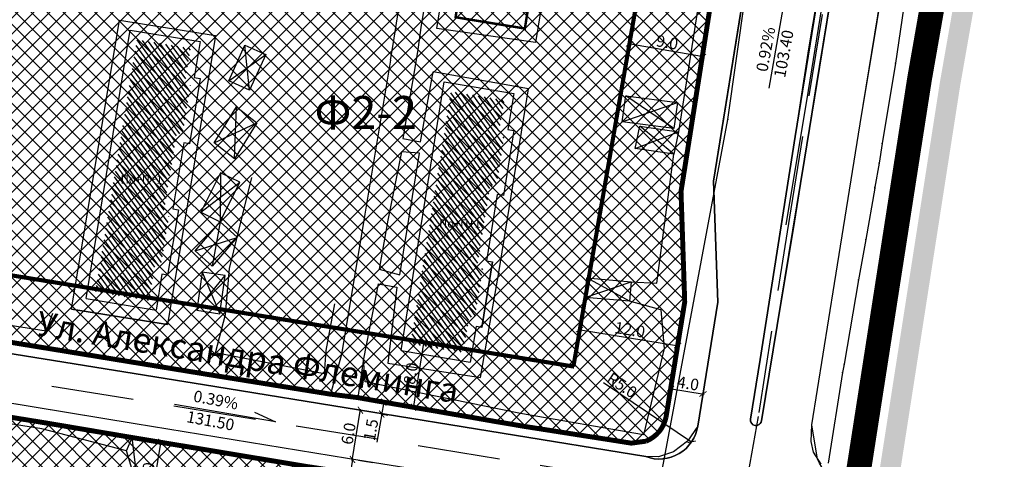
# Model space of a CAD drawing. Units: metres. Extents: x 7527480 to 7528325, y 4825377 to 4826125.
# Drawn here: x 7527924 to 7528043, y 4825589 to 4825642 of the extents above; entities that cross this region are included whole.
import ezdxf
from ezdxf.enums import TextEntityAlignment as Align

# ---------------------------------------------------------------- set-up
doc = ezdxf.new("R2010")
doc.units = ezdxf.units.M
doc.linetypes.add('BAKU_D_STANDS PLAN$0${ Diamond }', pattern=[12, 4, -2, 2, 2, -2])
doc.linetypes.add('CRTICE', pattern=[3, 2, -1])
doc.layers.add('152_stanovanje_SRAFURA', color=7, linetype='Continuous', true_color=0xf3e17c)
for name, color, linetype in [('Fakticko stanje', 1, 'Continuous'), ('Katastarske tacke', 7, 'Continuous'), ('Objekti', 1, 'Continuous'), ('Objekti_srafura', 1, 'Continuous'), ('Spratnost', 1, 'Continuous'), ('Tekst', 1, 'Continuous'), ('Text', 7, 'Continuous')]:
    doc.layers.add(name, color=color, linetype=linetype)
for name, color, linetype, lineweight in [('GRADJ-LINIJA', 6, 'BAKU_D_STANDS PLAN$0${ Diamond }', 50), ('Granice plana', 7, 'Continuous', 25), ('javno', 5, 'GRJAVNANAMENA', 30), ('JAVNO-OSTALO', 30, 'Continuous', 60), ('Katastarsko stanje', 7, 'Continuous', 25), ('kolovoz', 7, 'Continuous', 30), ('nivelacija milan', 1, 'Continuous', 40)]:
    doc.layers.add(name, color=color, linetype=linetype, lineweight=lineweight)
doc.layers.add('trotoari', color=7, linetype='Continuous', lineweight=35, true_color=0x8b928f)
doc.styles.add('Book', font='#BOOKN.TTF')
doc.styles.add('geodet', font='geodet__.shx')
doc.styles.add('lidija tahoma', font='tahoma.ttf')
doc.styles.add('milan', font='$TIMES.TTF', dxfattribs={"height": 3})
doc.linetypes.add('GRJAVNANAMENA', pattern='A,0,[133,URB3.SHX,S=0.0625,R=0,X=0,Y=0],3.5', length=3.5)
doc.linetypes.add('REGLINE', pattern='A,10,-0.5,["RL",Standard,S=2,R=0,X=0,Y=0],-4', length=14.5)
doc.dimstyles.new('MiroslavGEO', dxfattribs={"dimtxt": 1.4, "dimasz": 0.75, "dimexe": 0.75, "dimexo": 2.5, "dimgap": 0.25, "dimtad": 1, "dimdec": 1, "dimzin": 0, "dimdsep": 46, "dimtxsty": 'Book', "dimblk": 'ARCHTICK', "dimcen": 3, "dimdle": 0.125, "dimadec": 1, "dimazin": 0, "dimtfac": 1, "dimtdec": 1, "dimtix": 1, "dimtmove": 0, "dimatfit": 3, "dimldrblk": 'ARCHTICK', "dimfxl": 1, "dimtolj": 1, "dimtzin": 0, "dimarcsym": 0})
pattern_1 = [(126, (0, 0), (-0.404508497187, -0.293892626146), [])]

# ---------------------------------------------------------------- blocks, each defined once
blk = doc.blocks.new('_ArchTick')
at = {"color": 0, "linetype": 'ByBlock', "const_width": 0.15}
blk.add_lwpolyline([(-0.5, -0.5), (0.5, 0.5)], dxfattribs=at)
blk = doc.blocks.new('*D831')
at = {"layer": 'Text', "color": 0, "lineweight": -2, "transparency": 16777216}
for p, q in [((7527991.9, 4825606.99), (7527991.62, 4825605.26)), ((7527991.38, 4825604.54), (7528003.52, 4825602.57)), ((7528003.8, 4825605.06), (7528003.52, 4825603.33))]:
    blk.add_line(p, q, dxfattribs=at)
at = {"layer": 'Text', "color": 0, "lineweight": -2, "transparency": 16777216, "xscale": 0.75, "yscale": 0.75, "zscale": 0.75}
for p, rotation in [((7527991.5, 4825604.52), 170.7899042000717), ((7528003.4, 4825602.59), 350.7899042000717)]:
    blk.add_blockref('_ArchTick', p, dxfattribs=dict(at, rotation=rotation))
at = {"layer": 'Text', "color": 0, "lineweight": -3, "transparency": 16777216, "insert": (7527997.61, 4825604.52), "char_height": 1.4, "attachment_point": 5, "rotation": 350.7899, "style": 'Book'}
blk.add_mtext('\\A1;12.0', dxfattribs=at)
blk = doc.blocks.new('*D834')
at = {"layer": 'Text', "color": 0, "lineweight": -2, "transparency": 16777216}
for p, q in [((7527970.19, 4825603.39), (7527971.91, 4825603.11)), ((7527971.35, 4825594.97), (7527972.67, 4825603.11)), ((7527968.91, 4825595.49), (7527970.63, 4825595.21))]:
    blk.add_line(p, q, dxfattribs=at)
at = {"layer": 'Text', "color": 0, "lineweight": -2, "transparency": 16777216, "xscale": 0.75, "yscale": 0.75, "zscale": 0.75}
for p, rotation in [((7527972.65, 4825602.99), 80.77940694594051), ((7527971.37, 4825595.09), 260.7794069459405)]:
    blk.add_blockref('_ArchTick', p, dxfattribs=dict(at, rotation=rotation))
at = {"layer": 'Text', "color": 0, "lineweight": -3, "transparency": 16777216, "insert": (7527971.04, 4825599.2), "char_height": 1.4, "attachment_point": 5, "rotation": 80.7794, "style": 'Book'}
blk.add_mtext('\\A1;8.0', dxfattribs=at)
blk = doc.blocks.new('*D840')
at = {"layer": 'Text', "color": 0, "lineweight": -2, "transparency": 16777216}
for p, q in [((7527997.98, 4825641.67), (7527997.68, 4825639.95)), ((7528006.82, 4825640.14), (7528006.52, 4825638.41)), ((7528006.52, 4825637.65), (7527997.43, 4825639.23))]:
    blk.add_line(p, q, dxfattribs=at)
at = {"layer": 'Text', "color": 0, "lineweight": -2, "transparency": 16777216, "xscale": 0.75, "yscale": 0.75, "zscale": 0.75}
for p, rotation in [((7527997.55, 4825639.21), 170.1626896799043), ((7528006.4, 4825637.67), 350.1626896799043)]:
    blk.add_blockref('_ArchTick', p, dxfattribs=dict(at, rotation=rotation))
at = {"layer": 'Text', "color": 0, "lineweight": -3, "transparency": 16777216, "insert": (7528002.14, 4825639.41), "char_height": 1.4, "attachment_point": 5, "rotation": 350.1627, "style": 'Book'}
blk.add_mtext('\\A1;9.0', dxfattribs=at)
blk = doc.blocks.new('*D849')
at = {"layer": 'Text', "color": 0, "lineweight": -2, "transparency": 16777216}
for p, q in [((7527939.4, 4825582.88), (7527940.75, 4825590.97)), ((7527943.19, 4825590.43), (7527941.47, 4825590.72)), ((7527941.89, 4825582.6), (7527940.16, 4825582.88))]:
    blk.add_line(p, q, dxfattribs=at)
at = {"layer": 'Text', "color": 0, "lineweight": -2, "transparency": 16777216, "xscale": 0.75, "yscale": 0.75, "zscale": 0.75}
for p, rotation in [((7527940.73, 4825590.84), 80.54566030324865), ((7527939.42, 4825583.01), 260.5456603032487)]:
    blk.add_blockref('_ArchTick', p, dxfattribs=dict(at, rotation=rotation))
at = {"layer": 'Text', "color": 0, "lineweight": -3, "transparency": 16777216, "insert": (7527939.11, 4825587.09), "char_height": 1.4, "attachment_point": 5, "rotation": 80.5457, "style": 'Book'}
blk.add_mtext('\\A1;8.0', dxfattribs=at)
blk = doc.blocks.new('*D1005')
at = {"layer": 'Text', "color": 0, "lineweight": -2, "transparency": 16777216}
for p, q in [((7528002.43, 4825597.37), (7528006.6, 4825596.69)), ((7528002.15, 4825594.88), (7528002.43, 4825596.61)), ((7528006.08, 4825594.25), (7528006.36, 4825595.97))]:
    blk.add_line(p, q, dxfattribs=at)
at = {"layer": 'Text', "color": 0, "lineweight": -2, "transparency": 16777216, "xscale": 0.75, "yscale": 0.75, "zscale": 0.75}
for p, rotation in [((7528002.55, 4825597.35), 170.8330878836113), ((7528006.48, 4825596.71), 350.8330878836112)]:
    blk.add_blockref('_ArchTick', p, dxfattribs=dict(at, rotation=rotation))
at = {"layer": 'Text', "color": 0, "lineweight": -3, "transparency": 16777216, "insert": (7528004.67, 4825598), "char_height": 1.4, "attachment_point": 5, "rotation": 350.8331, "style": 'Book'}
blk.add_mtext('\\A1;4.0', dxfattribs=at)
blk = doc.blocks.new('*D1077')
at = {"layer": 'Text', "color": 0, "lineweight": -2, "transparency": 16777216}
blk.add_line((7527994.41, 4825598.1), (7528005.1, 4825590.9), dxfattribs=at)
at = {"layer": 'Text', "color": 0, "lineweight": -2, "transparency": 16777216, "xscale": 0.75, "yscale": 0.75, "zscale": 0.75, "rotation": 326.0563438614358}
blk.add_blockref('_ArchTick', (7528005.1, 4825590.9), dxfattribs=at)
at = {"layer": 'Text', "color": 0, "lineweight": -3, "transparency": 16777216, "insert": (7527996.66, 4825597.77), "char_height": 1.4, "attachment_point": 5, "rotation": 326.0563, "style": 'Book'}
blk.add_mtext('\\A1;R5.0', dxfattribs=at)
blk = doc.blocks.new('*D1086')
at = {"layer": 'Text', "color": 0, "lineweight": -2, "transparency": 16777216}
for p, q in [((7527963.96, 4825588.76), (7527963.68, 4825586.96)), ((7527965.68, 4825588.49), (7527964.7, 4825588.65)), ((7527963.7, 4825587.09), (7527963.16, 4825583.71)), ((7527965.42, 4825586.81), (7527964.44, 4825586.97))]:
    blk.add_line(p, q, dxfattribs=at)
at = {"layer": 'Text', "color": 0, "lineweight": -2, "transparency": 16777216, "xscale": 0.75, "yscale": 0.75, "zscale": 0.75}
for p, rotation in [((7527963.96, 4825588.76), 80.99438202447206), ((7527963.7, 4825587.09), 260.9943820244721)]:
    blk.add_blockref('_ArchTick', p, dxfattribs=dict(at, rotation=rotation))
at = {"layer": 'Text', "color": 0, "lineweight": -3, "transparency": 16777216, "insert": (7527962.42, 4825585.18), "char_height": 1.4, "attachment_point": 5, "rotation": 80.9944, "style": 'Book'}
blk.add_mtext('\\A1;1.7', dxfattribs=at)
blk = doc.blocks.new('*D1087')
at = {"layer": 'Text', "color": 0, "lineweight": -2, "transparency": 16777216}
for p, q in [((7527963.94, 4825588.64), (7527964.95, 4825594.85)), ((7527967.4, 4825594.33), (7527965.67, 4825594.61)), ((7527966.43, 4825588.36), (7527964.7, 4825588.64))]:
    blk.add_line(p, q, dxfattribs=at)
at = {"layer": 'Text', "color": 0, "lineweight": -2, "transparency": 16777216, "xscale": 0.75, "yscale": 0.75, "zscale": 0.75}
for p, rotation in [((7527964.93, 4825594.73), 80.76832882295763), ((7527963.96, 4825588.76), 260.7683288229576)]:
    blk.add_blockref('_ArchTick', p, dxfattribs=dict(at, rotation=rotation))
at = {"layer": 'Text', "color": 0, "lineweight": -3, "transparency": 16777216, "insert": (7527963.48, 4825591.9), "char_height": 1.4, "attachment_point": 5, "rotation": 80.7683, "style": 'Book'}
blk.add_mtext('\\A1;6.0', dxfattribs=at)
blk = doc.blocks.new('*D1088')
at = {"layer": 'Text', "color": 0, "lineweight": -2, "transparency": 16777216}
for p, q in [((7527967.76, 4825595.72), (7527967.49, 4825594.16)), ((7527967.65, 4825595.74), (7527968.5, 4825595.59)), ((7527967.51, 4825594.28), (7527966.91, 4825590.85)), ((7527967.4, 4825594.3), (7527968.25, 4825594.15))]:
    blk.add_line(p, q, dxfattribs=at)
at = {"layer": 'Text', "color": 0, "lineweight": -2, "transparency": 16777216, "xscale": 0.75, "yscale": 0.75, "zscale": 0.75}
for p, rotation in [((7527967.76, 4825595.72), 80.15194869954817), ((7527967.51, 4825594.28), 260.1519486995481)]:
    blk.add_blockref('_ArchTick', p, dxfattribs=dict(at, rotation=rotation))
at = {"layer": 'Text', "color": 0, "lineweight": -3, "transparency": 16777216, "insert": (7527966.2, 4825592.36), "char_height": 1.4, "attachment_point": 5, "rotation": 80.1519, "style": 'Book'}
blk.add_mtext('\\A1;1.5', dxfattribs=at)

msp = doc.modelspace()

# ---------------------------------------------------------------- hatches: boundary and pattern name
at = {"layer": '152_stanovanje_SRAFURA'}
h = msp.add_hatch(dxfattribs=at)
h.set_pattern_fill('ANSI37', color=150, scale=0.4285714286)
edge = h.paths.add_edge_path()
edge.add_line((7528017.33, 4825681.45), (7528014.5, 4825683.85))
edge.add_line((7528014.5, 4825683.85), (7528008.97, 4825684.85))
edge.add_arc((7528009.59, 4825694.63), 9.8, 170.598, 266.4187, ccw=False)
edge.add_line((7527999.92, 4825696.23), (7527975.19, 4825700.03))
edge.add_line((7527975.19, 4825700.03), (7527976.16, 4825705.87))
edge.add_line((7527976.16, 4825705.87), (7527929.09, 4825713.7))
edge.add_line((7527929.09, 4825713.7), (7527927.58, 4825704.55))
edge.add_line((7527927.58, 4825704.55), (7527920.56, 4825705.71))
edge.add_line((7527920.56, 4825705.71), (7527917.84, 4825701.21))
edge.add_line((7527917.84, 4825701.21), (7527917.18, 4825700.13))
edge.add_line((7527917.18, 4825700.13), (7527909.58, 4825701.91))
edge.add_line((7527909.58, 4825701.91), (7527906.68, 4825702.56))
edge.add_line((7527906.68, 4825702.56), (7527905.47, 4825695.61))
edge.add_line((7527905.47, 4825695.61), (7527900.99, 4825669.47))
edge.add_line((7527900.99, 4825669.47), (7527898.59, 4825655.3))
edge.add_line((7527898.59, 4825655.3), (7527894.19, 4825629.54))
edge.add_line((7527894.19, 4825629.54), (7527891.14, 4825610.92))
edge.add_arc((7527894.1, 4825610.44), 3, 170.6719, 237.5595)
edge.add_line((7527892.49, 4825607.91), (7527906.26, 4825605.64))
edge.add_line((7527906.26, 4825605.64), (7527928.04, 4825602.08))
edge.add_line((7527928.04, 4825602.08), (7527947.35, 4825598.93))
edge.add_line((7527947.35, 4825598.93), (7527961.28, 4825596.69))
edge.add_line((7527961.28, 4825596.69), (7527964.6, 4825596.27))
edge.add_line((7527964.6, 4825596.27), (7527967.51, 4825595.76))
edge.add_line((7527967.51, 4825595.76), (7527970.41, 4825595.26))
edge.add_line((7527970.41, 4825595.26), (7527972.35, 4825594.92))
edge.add_line((7527972.35, 4825594.92), (7527974.28, 4825594.59))
edge.add_line((7527974.28, 4825594.59), (7527976.22, 4825594.25))
edge.add_line((7527976.22, 4825594.25), (7527978.15, 4825593.92))
edge.add_line((7527978.15, 4825593.92), (7527981.06, 4825593.41))
edge.add_line((7527981.06, 4825593.41), (7527984.97, 4825592.75))
edge.add_line((7527984.97, 4825592.75), (7527988.86, 4825592.14))
edge.add_line((7527988.86, 4825592.14), (7527992.74, 4825591.53))
edge.add_line((7527992.74, 4825591.53), (7527994.68, 4825591.23))
edge.add_line((7527994.68, 4825591.23), (7527997.59, 4825590.77))
edge.add_line((7527997.59, 4825590.77), (7527997.78, 4825590.74))
edge.add_line((7527997.78, 4825590.74), (7527999.56, 4825590.98))
edge.add_arc((7527998.06, 4825594.7), 4.01, 292.0087, 348.9889)
edge.add_line((7528002, 4825593.93), (7528004.26, 4825607.88))
edge.add_line((7528004.26, 4825607.88), (7528004.2, 4825609.74))
edge.add_line((7528004.2, 4825609.74), (7528003.81, 4825621.28))
edge.add_line((7528003.81, 4825621.28), (7528004.92, 4825628.29))
edge.add_line((7528004.92, 4825628.29), (7528007.87, 4825647.06))
edge.add_line((7528007.87, 4825647.06), (7528012.53, 4825659.12))
edge.add_line((7528012.53, 4825659.12), (7528014.85, 4825665.16))
edge.add_line((7528014.85, 4825665.16), (7528015.04, 4825666.4))
edge.add_line((7528015.04, 4825666.4), (7528015.05, 4825666.51))
edge.add_line((7528015.05, 4825666.51), (7528015.17, 4825667.25))
edge.add_line((7528015.17, 4825667.25), (7528015.17, 4825667.28))
edge.add_line((7528015.17, 4825667.28), (7528015.31, 4825668.15))
edge.add_line((7528015.31, 4825668.15), (7528015.37, 4825668.6))
edge.add_line((7528015.37, 4825668.6), (7528015.43, 4825669.03))
edge.add_line((7528015.43, 4825669.03), (7528015.52, 4825669.66))
edge.add_line((7528015.52, 4825669.66), (7528015.81, 4825671.8))
edge.add_line((7528015.81, 4825671.8), (7528015.91, 4825672.55))
edge.add_line((7528015.91, 4825672.55), (7528016.35, 4825675.75))
edge.add_line((7528016.35, 4825675.75), (7528016.36, 4825675.9))
edge.add_line((7528016.36, 4825675.9), (7528016.36, 4825675.9))
edge.add_line((7528016.36, 4825675.9), (7528016.65, 4825678.72))
edge.add_line((7528016.65, 4825678.72), (7528016.27, 4825680.63))
edge.add_line((7528016.27, 4825680.63), (7528017.33, 4825681.45))
h = msp.add_hatch(dxfattribs=at)
h.set_pattern_fill('ANSI37', color=150, scale=0.4285714286)
edge = h.paths.add_edge_path()
edge.add_line((7527941.49, 4825450.78), (7527937.77, 4825450.93))
edge.add_line((7527937.77, 4825450.93), (7527937.77, 4825450.93))
edge.add_line((7527937.77, 4825450.93), (7527922.76, 4825453.36))
edge.add_line((7527922.76, 4825453.36), (7527901.92, 4825456.79))
edge.add_line((7527901.92, 4825456.79), (7527878.27, 4825460.74))
edge.add_line((7527878.27, 4825460.74), (7527867.92, 4825462.39))
edge.add_line((7527867.92, 4825462.39), (7527872.2, 4825489.91))
edge.add_line((7527872.2, 4825489.91), (7527873.74, 4825499.92))
edge.add_line((7527873.74, 4825499.92), (7527876.44, 4825516.94))
edge.add_line((7527876.44, 4825516.94), (7527880.36, 4825541.86))
edge.add_line((7527880.36, 4825541.86), (7527885.02, 4825571.84))
edge.add_line((7527885.02, 4825571.84), (7527889.36, 4825599.21))
edge.add_line((7527889.36, 4825599.21), (7527893.82, 4825598.5))
edge.add_line((7527893.82, 4825598.5), (7527904.97, 4825596.72))
edge.add_line((7527904.97, 4825596.72), (7527926.67, 4825593.21))
edge.add_line((7527926.67, 4825593.21), (7527937.25, 4825591.42))
edge.add_line((7527937.25, 4825591.42), (7527958.32, 4825587.92))
edge.add_line((7527958.32, 4825587.92), (7527962.95, 4825587.21))
edge.add_line((7527962.95, 4825587.21), (7527979.73, 4825584.54))
edge.add_line((7527979.73, 4825584.54), (7527994.1, 4825582.33))
edge.add_arc((7527994.58, 4825576.69), 5.66, 4.9331, 94.8929, ccw=False)
edge.add_line((7528000.22, 4825577.18), (7527999.6, 4825573.07))
edge.add_line((7527999.6, 4825573.07), (7527999.4, 4825571.73))
edge.add_line((7527999.4, 4825571.73), (7527998.03, 4825563.4))
edge.add_line((7527998.03, 4825563.4), (7527996.87, 4825556.44))
edge.add_line((7527996.87, 4825556.44), (7527994.8, 4825544.09))
edge.add_line((7527994.8, 4825544.09), (7527991.74, 4825525.35))
edge.add_line((7527991.74, 4825525.35), (7527988.53, 4825505.82))
edge.add_line((7527988.53, 4825505.82), (7527985.43, 4825487.25))
edge.add_line((7527985.43, 4825487.25), (7527982.11, 4825466.6))
edge.add_line((7527982.11, 4825466.6), (7527979.24, 4825449.47))
edge.add_arc((7527974.13, 4825450.81), 5.29, 249.2631, 345.3592, ccw=False)
edge.add_line((7527972.26, 4825445.86), (7527960.82, 4825447.54))
edge.add_line((7527960.82, 4825447.54), (7527941.49, 4825450.78))
at = {"layer": 'Granice plana', "ltscale": 0.25}
h = msp.add_hatch(color=33, dxfattribs=at)
h.paths.add_polyline_path([(7527566.28, 4826081.57), (7527638.98, 4826067.1), (7527822.85, 4826029.27), (7527854.04, 4826022.52), (7527923.74, 4826008.02), (7527956.51, 4826002.74), (7528054.95, 4825984.82), (7528098.04, 4825976.65), (7528089.8, 4825944.18), (7528056.97, 4825744.11), (7528037.67, 4825634.14), (7528024.26, 4825547.84), (7528013.4, 4825485.29), (7528001.91, 4825413.34), (7527966.15, 4825420.65), (7527966.31, 4825424.04), (7527775.43, 4825455.76), (7527767.26, 4825446.98), (7527739.55, 4825446.77), (7527739.04, 4825488.25), (7527728.43, 4825578.36), (7527725.68, 4825596.6), (7527722.73, 4825611.01), (7527718.4, 4825626.7), (7527713.06, 4825640.94), (7527688.71, 4825702.36), (7527660.33, 4825774.49), (7527654.95, 4825788.04), (7527652.22, 4825793.82), (7527644.53, 4825805.62), (7527638.65, 4825813), (7527621.23, 4825833.21), (7527612.05, 4825842.98), (7527602.69, 4825853.53), (7527567.83, 4825887.96), (7527549.51, 4825904.51), (7527538.17, 4825918.49), (7527529.76, 4825920.68), (7527523.53, 4825949.46), (7527537.8, 4825960.13), (7527537.26, 4825983), (7527532.46, 4826044.43), (7527530.5, 4826061.97), (7527542.96, 4826086.09)])
h.paths.add_polyline_path([(7527565.79, 4826079.12), (7527638.49, 4826064.65), (7527822.33, 4826026.82), (7527853.52, 4826020.07), (7527923.29, 4826005.56), (7527956.08, 4826000.27), (7528054.49, 4825982.36), (7528094.96, 4825974.69), (7528087.35, 4825944.69), (7528054.5, 4825744.53), (7528035.21, 4825634.55), (7528021.8, 4825548.25), (7528010.93, 4825485.7), (7527999.86, 4825416.32), (7527968.75, 4825422.67), (7527968.92, 4825426.14), (7527774.51, 4825458.44), (7527766.16, 4825449.48), (7527742.02, 4825449.29), (7527741.54, 4825488.41), (7527730.91, 4825578.69), (7527728.15, 4825597.03), (7527725.16, 4825611.59), (7527720.78, 4825627.47), (7527715.4, 4825641.84), (7527691.03, 4825703.28), (7527662.65, 4825775.41), (7527657.24, 4825789.03), (7527654.4, 4825795.04), (7527646.56, 4825807.09), (7527640.57, 4825814.6), (7527623.09, 4825834.88), (7527613.9, 4825844.66), (7527604.51, 4825855.25), (7527569.55, 4825889.78), (7527551.33, 4825906.24), (7527539.6, 4825920.7), (7527531.88, 4825922.71), (7527526.31, 4825948.42), (7527540.33, 4825958.9), (7527539.76, 4825983.12), (7527534.95, 4826044.67), (7527533.07, 4826061.5), (7527544.32, 4826083.28)], flags=16)
at = {"layer": 'Objekti_srafura'}
h = msp.add_hatch(dxfattribs=at)
h.set_pattern_fill('_USER', color=256, scale=0.5, angle=126, pattern_type=0)
h.set_pattern_definition(pattern_1)
h.paths.add_polyline_path([(7527932.81, 4825609.12), (7527937.84, 4825639.75), (7527944.34, 4825638.68), (7527943.63, 4825634.32), (7527944.34, 4825634.2), (7527943.36, 4825628.25), (7527942.67, 4825628.36), (7527941.01, 4825618.37), (7527941.71, 4825618.25), (7527940.73, 4825612.27), (7527940.03, 4825612.38), (7527939.32, 4825608.04)])
h.paths.add_polyline_path([(7527935.49, 4825621.58), (7527941.19, 4825621.58), (7527941.19, 4825623.95), (7527935.49, 4825623.95)], flags=24)
h = msp.add_hatch(dxfattribs=at)
h.set_pattern_fill('_USER', color=256, scale=0.5, angle=126, pattern_type=0)
h.set_pattern_definition(pattern_1)
h.paths.add_polyline_path([(7527971.01, 4825602.79), (7527975.93, 4825633.45), (7527982.4, 4825632.37), (7527981.63, 4825628.02), (7527982.39, 4825627.89), (7527981.44, 4825621.96), (7527980.69, 4825622.08), (7527979.08, 4825612.03), (7527979.79, 4825611.92), (7527978.82, 4825605.95), (7527978.13, 4825606.07), (7527977.41, 4825601.73)])
h.paths.add_polyline_path([(7527974.08, 4825616.32), (7527979.79, 4825616.32), (7527979.79, 4825618.69), (7527974.08, 4825618.69)], flags=24)

# ---------------------------------------------------------------- linework, layer by layer
at = {"linetype": 'CRTICE', "ltscale": 2, "const_width": 0.3, "flags": 128}
msp.add_lwpolyline([(7527976.47, 4825642.45), (7527984.87, 4825641.08), (7527985.57, 4825645.46), (7527986.26, 4825645.35), (7527987.52, 4825653.21), (7527986.83, 4825653.32), (7527988.12, 4825661.45), (7527988.85, 4825661.33), (7527990.15, 4825669.21), (7527989.41, 4825669.33), (7527990.16, 4825673.68), (7527981.68, 4825675.12)], close=True, dxfattribs=at)
at = {"layer": 'Fakticko stanje'}
for p, q in [((7527992, 4825674.88), (7527986.15, 4825639.37)), ((7527968.92, 4825639.4), (7527972.99, 4825664.68)), ((7528019.31, 4825638.62), (7528022.81, 4825659.39)), ((7528019.28, 4825633.55), (7528022.26, 4825652.19)), ((7528023.14, 4825652.07), (7528020.08, 4825633.51)), ((7527973.87, 4825650.72), (7527972.3, 4825641.49)), ((7527974.21, 4825641.08), (7527975.68, 4825650.43)), ((7528025.56, 4825629.5), (7528028.8, 4825649.39)), ((7528006.56, 4825648.12), (7528003.49, 4825628.52)), ((7528007.87, 4825647.06), (7528003.81, 4825621.28)), ((7528011.65, 4825646.72), (7528007.76, 4825622.56)), ((7527929.9, 4825607), (7527935.7, 4825642.1)), ((7527935.7, 4825642.1), (7527947.33, 4825640.24)), ((7527972.3, 4825641.49), (7527971.89, 4825638.54)), ((7527986.15, 4825639.37), (7527974.21, 4825641.08)), ((7527947.33, 4825640.24), (7527941.53, 4825605.14)), ((7527968.58, 4825637.23), (7527968.92, 4825639.4)), ((7527971.89, 4825638.54), (7527971.62, 4825636.8)), ((7528016.02, 4825617.36), (7528019.31, 4825638.62)), ((7527968.58, 4825637.23), (7527965.46, 4825618.56)), ((7527971.62, 4825636.8), (7527970.06, 4825627.73)), ((7527972.23, 4825627.33), (7527973.76, 4825635.83)), ((7527985.32, 4825633.76), (7527973.76, 4825635.83)), ((7527981.72, 4825611.45), (7527985.32, 4825633.76)), ((7528016.56, 4825617.25), (7528019.28, 4825633.55)), ((7528020.08, 4825633.51), (7528017.47, 4825616.91)), ((7528022.42, 4825610.12), (7528025.56, 4825629.5)), ((7527970.06, 4825627.73), (7527972.23, 4825627.33)), ((7527969.92, 4825626.12), (7527968.27, 4825617.83)), ((7527969.7, 4825611.18), (7527972.08, 4825625.95)), ((7527972.08, 4825625.95), (7527969.92, 4825626.12)), ((7528000.88, 4825610.17), (7528002.93, 4825625.83)), ((7527949.03, 4825611.95), (7527951.76, 4825623.01)), ((7528007.76, 4825622.56), (7528008.27, 4825607.85)), ((7528004.26, 4825607.88), (7528003.81, 4825621.28)), ((7527965.46, 4825618.56), (7527962.62, 4825601.52)), ((7527968.27, 4825617.83), (7527967.19, 4825611.85)), ((7528013.4, 4825600.89), (7528016.02, 4825617.36)), ((7528017.47, 4825616.91), (7528014.71, 4825600.43)), ((7527948.57, 4825606.35), (7527949.03, 4825611.95)), ((7527967.19, 4825611.85), (7527969.7, 4825611.18)), ((7527979.51, 4825598.72), (7527981.72, 4825611.45)), ((7527967.07, 4825610.1), (7527965.31, 4825600.98)), ((7527967.07, 4825610.1), (7527969.35, 4825609.66)), ((7527997.78, 4825610.34), (7528000.88, 4825610.17)), ((7528019.68, 4825592.97), (7528022.42, 4825610.12)), ((7527969.35, 4825609.66), (7527968.25, 4825600.44)), ((7527961.8, 4825607.67), (7527960.74, 4825601.98)), ((7528001.36, 4825606.94), (7527997.57, 4825607.96)), ((7528002, 4825593.93), (7528004.26, 4825607.88)), ((7528008.27, 4825607.85), (7528005.85, 4825592.82)), ((7527926.8, 4825604.34), (7527906.69, 4825607.52)), ((7527927.57, 4825606.47), (7527926.8, 4825604.34)), ((7527929.9, 4825607), (7527941.53, 4825605.14)), ((7527941.53, 4825605.14), (7527929.9, 4825607)), ((7528001.36, 4825606.94), (7528001.77, 4825602.22)), ((7527906.26, 4825605.64), (7527947.35, 4825598.93)), ((7527947.36, 4825601.71), (7527948.57, 4825606.35)), ((7527947.25, 4825597.6), (7527905.81, 4825604.31)), ((7527960.55, 4825599.16), (7527947.36, 4825601.71)), ((7527960.74, 4825601.98), (7527960.55, 4825599.16)), ((7528001.77, 4825602.22), (7527999.25, 4825591.73)), ((7527962.62, 4825601.52), (7527961.28, 4825596.69)), ((7527965.31, 4825600.98), (7527964.6, 4825596.27)), ((7527965.5, 4825598.2), (7527965.31, 4825600.98)), ((7527968.25, 4825600.44), (7527979.51, 4825598.72)), ((7528012.22, 4825593.65), (7528013.4, 4825600.89)), ((7528014.71, 4825600.43), (7528013.57, 4825593.43)), ((7527937.59, 4825593.09), (7527905.24, 4825598.44)), ((7527947.35, 4825598.93), (7527961.28, 4825596.69)), ((7527984.35, 4825594.34), (7527965.5, 4825598.2)), ((7527999.55, 4825589.1), (7527947.25, 4825597.6)), ((7527904.97, 4825596.72), (7527926.44, 4825593.24)), ((7527961.28, 4825596.69), (7527964.6, 4825596.27)), ((7527964.6, 4825596.27), (7527984.09, 4825592.88)), ((7527926.28, 4825592.48), (7527916.21, 4825594.08)), ((7527999.25, 4825591.73), (7527984.35, 4825594.34)), ((7528001.12, 4825592.1), (7528002, 4825593.93)), ((7527936.54, 4825589.8), (7527926.28, 4825592.48)), ((7527926.44, 4825593.24), (7527937.25, 4825591.42)), ((7527963.34, 4825588.86), (7527937.59, 4825593.09)), ((7527984.09, 4825592.88), (7527997.78, 4825590.74)), ((7527999.56, 4825590.98), (7528001.12, 4825592.1)), ((7528005.85, 4825592.82), (7528004.59, 4825590.99)), ((7528019.6, 4825590.95), (7528019.68, 4825592.97)), ((7527936.54, 4825589.8), (7527937.25, 4825591.42)), ((7527937.25, 4825591.42), (7527958.32, 4825587.92)), ((7527938.02, 4825584.94), (7527937.25, 4825591.42)), ((7527997.78, 4825590.74), (7527999.56, 4825590.98)), ((7528004.59, 4825590.99), (7528002.9, 4825589.67)), ((7528019.87, 4825589.66), (7528019.6, 4825590.95)), ((7527938.02, 4825584.94), (7527936.54, 4825589.8)), ((7527980.01, 4825586.22), (7527963.34, 4825588.86)), ((7528001.1, 4825589.07), (7527999.55, 4825589.1)), ((7528002.9, 4825589.67), (7528001.1, 4825589.07)), ((7528020.81, 4825588.2), (7528019.87, 4825589.66))]:
    msp.add_line(p, q, dxfattribs=at)
msp.add_arc((7528012.9, 4825593.55), 0.68, 171.164, 350.0484, dxfattribs=at)
at = {"layer": 'GRADJ-LINIJA', "lineweight": 40, "const_width": 0.5, "flags": 128}
for points in [[(7527990.76, 4825600.05), (7528004.19, 4825677.48)], [(7527895.46, 4825615.52), (7527990.86, 4825600.03)]]:
    msp.add_lwpolyline(points, dxfattribs=at)
at = {"layer": 'Granice plana', "ltscale": 0.25, "const_width": 3}
msp.add_lwpolyline([(7528052.04, 4825744.95), (7528032.74, 4825634.96), (7528019.33, 4825548.66), (7528008.47, 4825486.11), (7527997.8, 4825419.29), (7527971.35, 4825424.69), (7527971.52, 4825428.24), (7527773.6, 4825461.13), (7527765.07, 4825451.97), (7527744.49, 4825451.8), (7527744.49, 4825451.8), (7527744.04, 4825488.57), (7527733.38, 4825579.03), (7527730.61, 4825597.47), (7527727.6, 4825612.17), (7527723.16, 4825628.24), (7527717.73, 4825642.74), (7527693.36, 4825704.19)], dxfattribs=at)
at = {"layer": 'javno', "linetype": 'REGLINE', "ltscale": 0.5, "const_width": 0.6, "flags": 128}
msp.add_lwpolyline([(7528016.94, 4825681.78), (7528016.8, 4825681.04), (7528016.8, 4825681.04), (7528016.47, 4825678.75), (7528016.03, 4825675.96), (7528016.03, 4825675.96), (7528016.03, 4825675.96), (7528015.8, 4825674.48), (7528015.43, 4825671.86), (7528015.04, 4825669.09), (7528015.04, 4825669.09), (7528015.04, 4825669.09), (7528015.04, 4825669.09), (7528015.04, 4825669.09), (7528014.79, 4825667.33), (7528015.04, 4825669.09), (7528014.66, 4825666.45), (7528014.27, 4825663.66), (7528012.53, 4825659.12), (7528007.87, 4825647.06), (7528004.92, 4825628.29), (7528003.81, 4825621.28), (7528004.2, 4825609.74), (7528004.26, 4825607.88), (7528002, 4825593.93, -0.253875), (7527999.56, 4825590.98), (7527997.78, 4825590.74), (7527997.59, 4825590.77), (7527994.68, 4825591.23), (7527992.74, 4825591.53), (7527988.86, 4825592.14), (7527984.97, 4825592.75), (7527981.06, 4825593.41), (7527978.15, 4825593.92), (7527976.22, 4825594.25), (7527974.28, 4825594.59), (7527972.35, 4825594.92), (7527970.41, 4825595.26), (7527967.51, 4825595.76), (7527964.6, 4825596.27), (7527964.6, 4825596.27), (7527961.28, 4825596.69), (7527947.35, 4825598.93), (7527928.04, 4825602.08), (7527906.26, 4825605.64), (7527892.49, 4825607.91), (7527892.49, 4825607.91, -0.300431), (7527891.14, 4825610.92), (7527894.19, 4825629.54), (7527898.59, 4825655.3), (7527900.99, 4825669.47), (7527905.47, 4825695.61), (7527906.68, 4825702.56), (7527909.58, 4825701.91), (7527917.18, 4825700.13), (7527917.84, 4825701.21), (7527917.84, 4825701.21), (7527920.56, 4825705.71), (7527906.77, 4825708.93, -0.369231), (7527900.85, 4825715.11), (7527903.68, 4825731.44), (7527904.08, 4825733.53), (7527904.96, 4825738.66, -0.292484), (7527913.98, 4825745.11), (7527916.91, 4825744.66), (7527921.63, 4825743.93), (7527934.48, 4825741.92), (7527945.75, 4825739.97), (7527948.12, 4825739.73), (7527967.79, 4825736.57), (7527968.91, 4825736.4), (7527979.28, 4825734.86), (7527981.54, 4825734.49), (7528003.95, 4825730.87, -0.416803), (7528010.56, 4825721.63), (7528009.5, 4825715.44), (7528008.44, 4825709.25), (7528006.48, 4825706.74), (7528004.51, 4825704.08), (7528000.63, 4825698.85, 0.523803), (7528008.97, 4825684.85), (7528014.5, 4825683.85), (7528016.94, 4825681.78)], format="xyb", dxfattribs=at)
msp.add_lwpolyline([(7527941.49, 4825450.78), (7527937.77, 4825450.93), (7527937.77, 4825450.93), (7527922.76, 4825453.36), (7527901.92, 4825456.79), (7527878.27, 4825460.74), (7527867.92, 4825462.39), (7527867.92, 4825462.39, -4.433585), (7527867.92, 4825462.39), (7527872.2, 4825489.91), (7527873.74, 4825499.92), (7527876.44, 4825516.94), (7527880.36, 4825541.86), (7527885.02, 4825571.84), (7527889.36, 4825599.21, -0.484571), (7527889.36, 4825599.21), (7527893.82, 4825598.5), (7527904.97, 4825596.72), (7527926.67, 4825593.21), (7527937.25, 4825591.42), (7527958.32, 4825587.92), (7527962.95, 4825587.21), (7527979.73, 4825584.54), (7527979.73, 4825584.54), (7527994.1, 4825582.33, -0.414008), (7528000.22, 4825577.18), (7527999.6, 4825573.07), (7527999.4, 4825571.73), (7527998.03, 4825563.4), (7527996.87, 4825556.44), (7527994.8, 4825544.09), (7527991.74, 4825525.35), (7527988.56, 4825505.81), (7527985.56, 4825487.23), (7527982.22, 4825466.58), (7527979.13, 4825449.49, -0.459702), (7527972.26, 4825445.86), (7527960.82, 4825447.54)], format="xyb", close=True, dxfattribs=at)
at = {"layer": 'JAVNO-OSTALO', "color": 6, "linetype": 'CRTICE', "lineweight": -3, "ltscale": 5}
for points in [[(7528072.23, 4825961.43), (7528069.5, 4825944.05), (7528058.84, 4825875.82), (7528051.42, 4825830.19), (7528045.99, 4825797.49), (7528042.02, 4825773.44), (7528033.97, 4825725), (7528028.05, 4825687.22), (7528017.12, 4825619.17), (7528013.16, 4825593.98), (7528009.77, 4825574.66), (7528006.66, 4825556.36), (7528000.13, 4825518.22)], [(7528011.41, 4825584), (7527892.08, 4825603.38), (7527870.56, 4825607.02), (7527834.01, 4825613.19), (7527763.26, 4825789.36)]]:
    msp.add_lwpolyline(points, dxfattribs=at)
at = {"layer": 'Katastarske tacke', "linetype": 'Continuous'}
for p in [(7528029.81, 4825636.88), (7528009.51, 4825630.02), (7528028.21, 4825627.13), (7528027.83, 4825624.74), (7528027.32, 4825621.71), (7528027.34, 4825621.8), (7528026.21, 4825615.46), (7528025.34, 4825610.55), (7528023.4, 4825599.32), (7528023.59, 4825600.33)]:
    msp.add_point(p, dxfattribs=at)
at = {"layer": 'Katastarsko stanje', "linetype": 'Continuous'}
for p, q in [((7528009.51, 4825630.02), (7528015.8, 4825674.48)), ((7528032.28, 4825653.62), (7528029.81, 4825636.88)), ((7528029.81, 4825636.88), (7528028.21, 4825627.13)), ((7528001.46, 4825587.02), (7528009.51, 4825630.02)), ((7528028.21, 4825627.13), (7528027.83, 4825624.74)), ((7528027.83, 4825624.74), (7528027.34, 4825621.8)), ((7528027.32, 4825621.71), (7528026.21, 4825615.46)), ((7528027.34, 4825621.8), (7528027.32, 4825621.71)), ((7528026.21, 4825615.46), (7528025.34, 4825610.55)), ((7528025.34, 4825610.55), (7528023.59, 4825600.33)), ((7528023.4, 4825599.32), (7528021.65, 4825588.29)), ((7528023.59, 4825600.33), (7528023.4, 4825599.32))]:
    msp.add_line(p, q, dxfattribs=at)
at = {"layer": 'kolovoz'}
for points in [[(7528013.57, 4825593.43), (7528018.78, 4825625.21), (7528028.09, 4825682.37), (7528047.38, 4825801.88), (7528057.26, 4825862.84), (7528070.4, 4825944.47, 0.666226), (7528068.94, 4825944.59), (7528067.41, 4825934.9), (7528062.41, 4825903.66), (7528058.12, 4825877.37), (7528050.18, 4825828.46), (7528043.81, 4825788.86), (7528035.71, 4825739.1), (7528026.13, 4825679.85), (7528021.06, 4825649), (7528017.67, 4825627.99), (7528013.4, 4825600.89), (7528012.22, 4825593.65, 0.990312), (7528013.57, 4825593.43, 0.22626)], [(7527895.83, 4825655.77), (7527891.43, 4825630.01), (7527889.32, 4825617.18), (7527884.39, 4825618), (7527884.39, 4825618), (7527883.61, 4825613.22, 0.3562), (7527888.68, 4825607.15), (7527905.81, 4825604.31), (7527947.25, 4825597.6), (7527999.55, 4825589.1, 0.47253), (7528005.85, 4825592.82), (7528008.27, 4825607.85), (7528007.76, 4825622.56), (7528011.65, 4825646.72)], [(7528011.65, 4825646.72), (7528007.76, 4825622.56), (7528008.27, 4825607.85), (7528005.85, 4825592.82, -0.47253), (7527999.55, 4825589.1), (7527947.25, 4825597.6), (7527905.81, 4825604.31), (7527889, 4825607.1, -0.37074), (7527883.61, 4825613.22), (7527884.39, 4825618), (7527889.32, 4825617.18), (7527891.43, 4825630.01), (7527895.83, 4825655.77)], [(7527998.59, 4825466.02), (7528005.9, 4825510.25), (7528009.24, 4825529.84), (7528013.94, 4825558.87), (7528016.09, 4825571.34), (7528016.48, 4825573.72, -0.295284), (7528021.99, 4825579.78), (7528023.9, 4825579.78), (7528024.85, 4825585.41), (7528023.44, 4825585.89, -0.221011), (7528020.38, 4825588.8), (7528019.68, 4825592.97), (7528022.42, 4825610.12), (7528025.56, 4825629.5), (7528027.18, 4825639.45), (7528028.8, 4825649.39)], [(7527922.12, 4825450.8), (7527933.68, 4825449.07), (7527945.51, 4825447.06), (7527959.88, 4825444.75), (7527973.54, 4825442.45, 0.322511), (7527981.84, 4825448.04), (7527984.93, 4825466.02), (7527988.29, 4825486.56), (7527991.55, 4825505.78), (7527994.82, 4825525.87), (7527997.65, 4825543.4), (7528000.93, 4825563), (7528003.31, 4825577.3, 0.385265), (7527997.63, 4825583.23, -0.017915), (7527997.63, 4825583.23), (7527991.15, 4825584.34), (7527980.01, 4825586.22), (7527963.34, 4825588.86), (7527937.59, 4825593.09), (7527905.24, 4825598.44)]]:
    msp.add_lwpolyline(points, format="xyb", dxfattribs=at)
at = {"layer": 'kolovoz', "color": 0}
msp.add_lwpolyline([(7528058.12, 4825877.37), (7528062.41, 4825903.66), (7528067.41, 4825934.9), (7528068.86, 4825944.09, -1.505784), (7528070.29, 4825943.76), (7528057.26, 4825862.84), (7528047.38, 4825801.88), (7528028.09, 4825682.37), (7528018.78, 4825625.21), (7528013.57, 4825593.44, -0.000317), (7528013.57, 4825593.44, -0.000208), (7528013.57, 4825593.44, -0.00021), (7528013.57, 4825593.44, -0.999613), (7528012.22, 4825593.65, -0.003392), (7528012.23, 4825593.66), (7528013.4, 4825600.89), (7528017.67, 4825627.99), (7528021.06, 4825649), (7528026.13, 4825679.85), (7528035.71, 4825739.1), (7528043.81, 4825788.86), (7528050.18, 4825828.46)], format="xyb", close=True, dxfattribs=at)
at = {"layer": 'kolovoz', "color": 1}
msp.add_lwpolyline([(7528011.65, 4825646.72), (7528007.76, 4825622.56), (7528008.27, 4825607.85), (7528005.85, 4825592.82, -0.47253), (7527999.55, 4825589.1), (7527947.25, 4825597.6), (7527905.81, 4825604.31), (7527889, 4825607.1, -0.37074), (7527883.61, 4825613.22), (7527884.39, 4825618), (7527889.32, 4825617.18), (7527891.43, 4825630.01), (7527895.83, 4825655.77)], format="xyb", dxfattribs=at)
at = {"layer": 'nivelacija milan', "lineweight": 30}
for p, q in [((7528016.31, 4825644.44), (7528014.48, 4825633.86)), ((7527954.62, 4825593.34), (7527942.37, 4825595.45)), ((7527952.1, 4825594.5), (7527954.62, 4825593.34))]:
    msp.add_line(p, q, dxfattribs=at)
at = {"layer": 'Objekti'}
for p, q in [((7527931.67, 4825608.29), (7527937.01, 4825640.9)), ((7527937.01, 4825640.9), (7527945.49, 4825639.51)), ((7527945.49, 4825639.51), (7527944.78, 4825635.15)), ((7527944.78, 4825635.15), (7527945.49, 4825635.03)), ((7527945.49, 4825635.03), (7527944.18, 4825627.1)), ((7527969.86, 4825601.97), (7527975.1, 4825634.61)), ((7527975.1, 4825634.61), (7527983.55, 4825633.19)), ((7527983.55, 4825633.19), (7527982.79, 4825628.84)), ((7527998.26, 4825626.53), (7527998.81, 4825629.22)), ((7527998.81, 4825629.22), (7528003.49, 4825628.52)), ((7527983.54, 4825628.72), (7527982.27, 4825620.81)), ((7527982.79, 4825628.84), (7527983.54, 4825628.72)), ((7528003.49, 4825628.52), (7528002.93, 4825625.83)), ((7527943.49, 4825627.21), (7527942.16, 4825619.19)), ((7527944.18, 4825627.1), (7527943.49, 4825627.21)), ((7528002.93, 4825625.83), (7527998.26, 4825626.53)), ((7527981.52, 4825620.93), (7527980.22, 4825612.86)), ((7527982.27, 4825620.81), (7527981.52, 4825620.93)), ((7527942.85, 4825619.08), (7527941.54, 4825611.12)), ((7527942.16, 4825619.19), (7527942.85, 4825619.08)), ((7527979.65, 4825604.79), (7527980.93, 4825612.74)), ((7527980.93, 4825612.74), (7527979.65, 4825604.79)), ((7527980.22, 4825612.86), (7527980.93, 4825612.74)), ((7527940.86, 4825611.24), (7527940.14, 4825606.89)), ((7527941.54, 4825611.12), (7527940.86, 4825611.24)), ((7527931.67, 4825608.29), (7527940.14, 4825606.89)), ((7527978.95, 4825604.92), (7527978.25, 4825600.58)), ((7527979.65, 4825604.79), (7527978.95, 4825604.92)), ((7527969.86, 4825601.97), (7527978.25, 4825600.58))]:
    msp.add_line(p, q, dxfattribs=at)
for points in [[(7527981.68, 4825675.12), (7527990.16, 4825673.68), (7527989.41, 4825669.33), (7527990.15, 4825669.21), (7527988.85, 4825661.33), (7527988.12, 4825661.45), (7527986.83, 4825653.32), (7527987.52, 4825653.21), (7527986.26, 4825645.35), (7527985.57, 4825645.46), (7527984.87, 4825641.08), (7527976.47, 4825642.45)], [(7527950.92, 4825639.06), (7527953.44, 4825637.91), (7527951.47, 4825633.59), (7527948.95, 4825634.74)], [(7527997.11, 4825632.89), (7528003.38, 4825632.08), (7528002.95, 4825628.94), (7527996.68, 4825629.75)], [(7527952.36, 4825629.64), (7527949.65, 4825625.28), (7527947.18, 4825627.21), (7527949.89, 4825631.56)], [(7527947.93, 4825617.62), (7527950.3, 4825622.42), (7527947.94, 4825623.56), (7527945.56, 4825618.77)], [(7527946.95, 4825612.21), (7527944.9, 4825614.11), (7527947.93, 4825617.62), (7527949.98, 4825615.73)], [(7527945.74, 4825611.52), (7527945.09, 4825606.88), (7527947.87, 4825606.45), (7527948.51, 4825611.08)], [(7527997.78, 4825610.34), (7527997.57, 4825607.96), (7527992.19, 4825608.43), (7527992.4, 4825610.81)]]:
    msp.add_lwpolyline(points, close=True, dxfattribs=at)
at = {"layer": 'Objekti_srafura'}
for p, q in [((7527951.47, 4825633.59), (7527950.92, 4825639.06)), ((7527948.95, 4825634.74), (7527953.44, 4825637.91)), ((7528002.95, 4825628.94), (7527997.11, 4825632.89)), ((7527949.65, 4825625.28), (7527949.89, 4825631.56)), ((7527996.68, 4825629.75), (7528003.38, 4825632.08)), ((7527947.18, 4825627.21), (7527952.36, 4825629.64)), ((7528002.93, 4825625.83), (7527998.81, 4825629.22)), ((7527998.26, 4825626.53), (7528003.49, 4825628.52)), ((7527947.94, 4825623.56), (7527947.93, 4825617.62)), ((7527945.56, 4825618.77), (7527950.3, 4825622.42)), ((7527947.93, 4825617.62), (7527946.95, 4825612.21)), ((7527944.9, 4825614.11), (7527949.96, 4825615.7)), ((7527945.74, 4825611.52), (7527947.87, 4825606.45)), ((7527945.09, 4825606.88), (7527948.51, 4825611.08)), ((7527992.19, 4825608.43), (7527997.78, 4825610.34)), ((7527997.57, 4825607.96), (7527992.4, 4825610.81))]:
    msp.add_line(p, q, dxfattribs=at)
at = {"layer": 'trotoari'}
for points in [[(7527906.26, 4825605.64), (7527928.04, 4825602.08), (7527947.35, 4825598.93), (7527961.28, 4825596.69), (7527964.6, 4825596.27), (7527964.6, 4825596.27), (7527967.51, 4825595.76), (7527970.41, 4825595.26), (7527972.35, 4825594.92), (7527974.28, 4825594.59), (7527976.22, 4825594.25), (7527978.15, 4825593.92), (7527981.06, 4825593.41), (7527984.97, 4825592.75), (7527988.86, 4825592.14), (7527992.74, 4825591.53), (7527994.68, 4825591.23), (7527997.59, 4825590.77), (7527997.78, 4825590.74), (7527999.56, 4825590.98, 0.253875), (7528002, 4825593.93), (7528004.26, 4825607.88), (7528004.2, 4825609.74), (7528003.81, 4825621.28), (7528004.92, 4825628.29), (7528007.87, 4825647.06)], [(7527941.49, 4825450.78), (7527960.82, 4825447.54), (7527972.26, 4825445.86, 0.445731), (7527979.24, 4825449.47), (7527982.11, 4825466.6), (7527985.43, 4825487.25), (7527988.53, 4825505.82), (7527991.74, 4825525.35), (7527994.8, 4825544.09), (7527996.87, 4825556.44), (7527998.03, 4825563.4), (7527999.4, 4825571.73), (7527999.6, 4825573.07), (7528000.22, 4825577.18, 0.414008), (7527994.1, 4825582.33), (7527979.73, 4825584.54), (7527962.95, 4825587.21), (7527958.32, 4825587.92), (7527958.32, 4825587.92), (7527937.25, 4825591.42), (7527926.67, 4825593.21), (7527904.97, 4825596.72)]]:
    msp.add_lwpolyline(points, format="xyb", dxfattribs=at)

# ---------------------------------------------------------------- texts
at = {"layer": 'nivelacija milan', "lineweight": -3, "style": 'milan'}
for s, rotation, p in [('0.92%', 79.5227, (7528013.59, 4825635.87, 191.88)), ('103.40', 79.5227, (7528015.74, 4825635.15, 191.88)), ('0.39%', 349.5227, (7527944.71, 4825596.49, 222.01)), ('131.50', 349.5227, (7527943.88, 4825593.99, 222.01))]:
    msp.add_text(s, height=1.4, rotation=rotation, dxfattribs=at).set_placement(p, align=Align.MIDDLE_LEFT)
at = {"layer": 'Spratnost', "char_height": 1, "attachment_point": 1, "style": 'geodet'}
for insert, width in [((7527935.85, 4825623.24), 5.9439), ((7527974.47, 4825617.9), 6.6271)]:
    msp.add_mtext('{\\fTimes New Roman|b0|i0|c204|p18;П\\fTimes New Roman|b0|i0|c0|p18;o+\\fTimes New Roman|b0|i0|c204|p18;П\\fTimes New Roman|b0|i0|c0|p18;+1}', dxfattribs=dict(at, insert=insert, width=width))
at = {"layer": 'Tekst', "color": 0, "insert": (7527925.99, 4825606.8), "char_height": 3, "width": 59.7152, "attachment_point": 1, "rotation": 350.8088, "style": 'geodet'}
msp.add_mtext('{\\fTimes New Roman|b0|i0|c204|p18;Ул. Александра Флеминга}', dxfattribs=at)
at = {"layer": 'Text', "ltscale": 0.8, "insert": (7527959.37, 4825632.89), "char_height": 4, "width": 13.2993, "attachment_point": 1, "style": 'lidija tahoma'}
msp.add_mtext('{\\fTahoma|b0|i0|c204|p34;Ф2-2}', dxfattribs=at)

# ---------------------------------------------------------------- dimensions: what is measured, and where the dimension line sits
at = {"layer": 'Text', "color": 6, "lineweight": -3}
for p1, p2, picture, middle in [((7528006.4, 4825637.67), (7527997.55, 4825639.21), '*D840', (7528002.14, 4825639.41)), ((7527971.38, 4825595.09), (7527972.66, 4825602.98), '*D834', (7527971.04, 4825599.2))]:
    dim = msp.add_aligned_dim(p1=p1, p2=p2, distance=0, dimstyle='MiroslavGEO', dxfattribs=at)
    dim.commit()
    dim.dimension.update_dxf_attribs({"geometry": picture, "text_midpoint": middle})
for p1, p2, text, picture, middle in [((7527991.5, 4825604.52), (7528003.4, 4825602.59), '12.0', '*D831', (7527997.61, 4825604.52)), ((7527939.42, 4825583.01), (7527940.73, 4825590.84), '8.0', '*D849', (7527939.11, 4825587.09))]:
    dim = msp.add_aligned_dim(p1=p1, p2=p2, distance=0, text=text, dimstyle='MiroslavGEO', dxfattribs=at)
    dim.commit()
    dim.dimension.update_dxf_attribs({"geometry": picture, "text_midpoint": middle})
at = {"layer": 'Text', "color": 7, "lineweight": -3}
dim = msp.add_radius_dim(center=(7528001.17, 4825593.55), mpoint=(7528005.1, 4825590.9), text='R5.0', dimstyle='MiroslavGEO', dxfattribs=at)
dim.commit()
dim.dimension.update_dxf_attribs({"geometry": '*D1077', "text_midpoint": (7527996.11, 4825596.95), "dimtype": 164})
for p1, p2, picture, middle in [((7528002.55, 4825597.35), (7528006.48, 4825596.71), '*D1005', (7528004.67, 4825598)), ((7527963.96, 4825588.76), (7527964.93, 4825594.73), '*D1087', (7527963.48, 4825591.9))]:
    dim = msp.add_aligned_dim(p1=p1, p2=p2, distance=0, dimstyle='MiroslavGEO', dxfattribs=at)
    dim.commit()
    dim.dimension.update_dxf_attribs({"geometry": picture, "text_midpoint": middle})
for base, p1, p2, angle, picture, middle in [((7527967.76, 4825595.72), (7527964.93, 4825594.73), (7527965.18, 4825596.17), 80.1519, '*D1088', (7527967.15, 4825592.2)), ((7527963.96, 4825588.76), (7527962.95, 4825587.21), (7527963.21, 4825588.88), 80.9944, '*D1086', (7527963.37, 4825585.03))]:
    dim = msp.add_linear_dim(base=base, p1=p1, p2=p2, angle=angle, dimstyle='MiroslavGEO', dxfattribs=at)
    dim.commit()
    dim.dimension.update_dxf_attribs({"geometry": picture, "text_midpoint": middle, "dimtype": 161})

doc.saveas('drawing.dxf')
